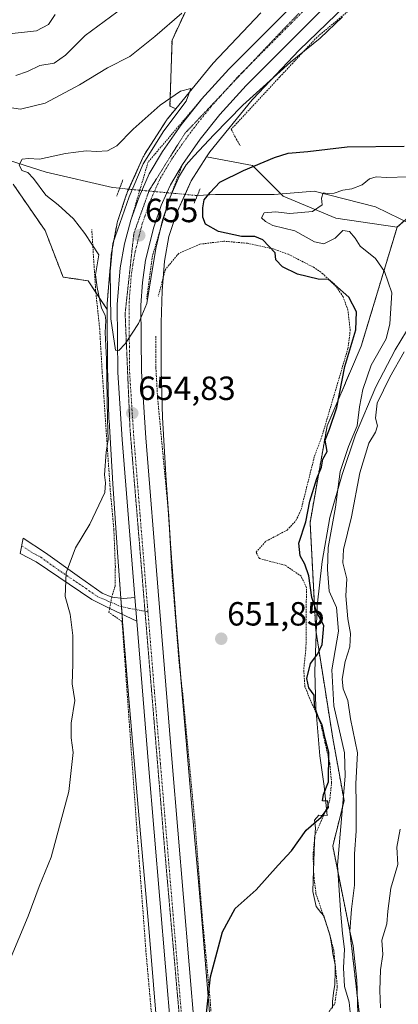
# Model space of a CAD drawing. Units: metres. Extents: x 665328 to 668794, y 4735040 to 4737436.
# Drawn here: x 665846 to 665959, y 4735375 to 4735669 of the extents above; entities that cross this region are included whole.
import ezdxf
from ezdxf.enums import TextEntityAlignment as Align

# ---------------------------------------------------------------- set-up
doc = ezdxf.new("R2010")
doc.units = ezdxf.units.M
doc.header["$MEASUREMENT"] = 0
for name, pattern in [('TRAZO_Y_PUNTO', [1, 0.5, -0.25, 0, -0.25]), ('TRAZOS', [0.75, 0.5, -0.25]), ('TRAZOS2', [0.375, 0.25, -0.125])]:
    doc.linetypes.add(name, pattern=pattern)
for name, color, linetype, lineweight in [('Alambrada', 19, 'TRAZOS', 0), ('Arbolado forestal', 92, 'TRAZOS', 0), ('Arbolado forestal CxS', 92, 'Continuous', 0), ('Camino', 19, 'Continuous', 0), ('Camino Cxs', 19, 'Continuous', 0), ('Camino eje', 39, 'TRAZO_Y_PUNTO', 13), ('Carretera de calzada única', 19, 'Continuous', 13), ('Carretera de calzada única Cxs', 19, 'Continuous', 13), ('Carretera de calzada única eje', 19, 'TRAZO_Y_PUNTO', 0), ('Carátula', 7, 'Continuous', 5), ('Corriente natural lineal', 142, 'Continuous', 13), ('Corriente natural lineal oculto', 19, 'TRAZO_Y_PUNTO', 13), ('Curva de nivel maestra', 36, 'Continuous', 30), ('Curva de nivel normal', 36, 'Continuous', 0), ('Espacio natural protegido', 2, 'Continuous', 13), ('Espacio natural protegido CxS', 2, 'Continuous', 0), ('Matorral', 135, 'Continuous', 0), ('Matorral CxS', 135, 'Continuous', 0), ('Núcleo urbano', 19, 'Continuous', 0), ('Núcleo urbano CxS', 19, 'Continuous', 0), ('Pastizal CxS', 92, 'Continuous', 0), ('Prado', 92, 'Continuous', 0), ('Prado CxS', 92, 'Continuous', 0), ('Puente lineal', 2, 'TRAZOS2', 0), ('Punto de cota en terreno', 7, 'Continuous', 0), ('Rótulo de punto de cota en terreno', 19, 'Continuous', 0), ('Valla', 19, 'TRAZOS', 0), ('Vía pecuaria eje', 92, 'TRAZOS2', 0)]:
    doc.layers.add(name, color=color, linetype=linetype, lineweight=lineweight)
doc.styles.add('Arial', font='txt', dxfattribs={"height": 0.2})

# ---------------------------------------------------------------- blocks, each defined once
blk = doc.blocks.new('*U156')
at = {"layer": 'Arbolado forestal CxS', "color": 92, "linetype": 'Continuous', "lineweight": 0}
blk.add_polyline3d([(665949.73, 4735352.76, 639.05), (665944.64, 4735396.87, 641.27), (665939.55, 4735422.32, 645.98), (665942.94, 4735435.9, 644.63), (665939.55, 4735454.56, 647.78), (665934.46, 4735486.8, 650.06), (665932.77, 4735519.03, 649.39), (665937.86, 4735547.88, 650.17), (665948.03, 4735571.63, 648.48), (665958.81, 4735607.25, 641.61), (665969.3, 4735616.43, 642.1), (665975.85, 4735630.85, 648.22), (665986.34, 4735645.28, 646.04), (666003.38, 4735657.08, 640.15), (666019.11, 4735680.68, 641.08)], dxfattribs=at)
blk = doc.blocks.new('*U176')
at = {"layer": 'Curva de nivel normal', "color": 36, "linetype": 'Continuous', "lineweight": 0}
blk.add_polyline3d([(665838.88, 4735643.6, 660), (665846.17, 4735642.44, 660), (665853.53, 4735644.3, 660), (665863.84, 4735649.73, 660), (665872.21, 4735654.8, 660), (665878.84, 4735658.23, 660), (665886.31, 4735664.14, 660), (665894.46, 4735671.19, 660)], dxfattribs=at)
blk = doc.blocks.new('*U205')
at = {"layer": 'Curva de nivel normal', "color": 36, "linetype": 'Continuous', "lineweight": 0}
blk.add_polyline3d([(665841.04, 4735664.8, 670), (665850.99, 4735665.9, 670), (665854.58, 4735667.72, 670), (665856.56, 4735670.76, 670)], dxfattribs=at)
blk = doc.blocks.new('*U214')
at = {"layer": 'Curva de nivel normal', "color": 36, "linetype": 'Continuous', "lineweight": 0}
blk.add_polyline3d([(665837.75, 4735375.89, 655), (665848.46, 4735401.38, 655), (665851.75, 4735410.25, 655), (665855.32, 4735419.06, 655), (665860.66, 4735438.59, 655), (665861.95, 4735450.27, 655), (665861.31, 4735454.63, 655), (665861.37, 4735459.03, 655), (665862.45, 4735465.77, 655), (665861.68, 4735470.76, 655), (665861.84, 4735476.66, 655), (665861.8, 4735485.21, 655), (665860.99, 4735491.64, 655), (665859.52, 4735496.91, 655), (665859.88, 4735503.97, 655), (665862.66, 4735511.46, 655), (665866.88, 4735518.52, 655), (665871.37, 4735527.94, 655), (665871.58, 4735530.79, 655), (665871.34, 4735533.22, 655), (665871.8, 4735540.01, 655), (665872.41, 4735543.79, 655), (665872.19, 4735549.78, 655), (665871.88, 4735567.8, 655), (665871.54, 4735575.77, 655), (665871.74, 4735579.38, 655), (665871.48, 4735580.9, 655), (665870.4, 4735583.04, 655), (665869.11, 4735589.18, 655), (665868.64, 4735592.96, 655), (665869.63, 4735598.91, 655), (665865.44, 4735605.3, 655), (665862.06, 4735609.7, 655), (665857.44, 4735613.84, 655), (665853.76, 4735616.76, 655), (665850.04, 4735621.73, 655), (665848.34, 4735623.5, 655), (665846.61, 4735624.16, 655), (665845.79, 4735625.87, 655), (665846.71, 4735627.54, 655), (665848.58, 4735627.73, 655), (665851.84, 4735627.5, 655), (665859.65, 4735629.2, 655), (665865.83, 4735630.05, 655), (665868.89, 4735629.86, 655), (665872.23, 4735630.06, 655), (665874.96, 4735631.48, 655), (665879.83, 4735636.46, 655), (665887.96, 4735643.7, 655), (665894.07, 4735647.8, 655), (665897.15, 4735648.67, 655), (665895.73, 4735644.82, 655), (665889.04, 4735636.02, 655), (665882.87, 4735626.18, 655), (665878.63, 4735616.28, 655), (665873.78, 4735602.38, 655), (665872.98, 4735594, 655), (665873.23, 4735579.88, 655), (665874.57, 4735570.47, 655), (665875.62, 4735570.39, 655), (665877.51, 4735572.4, 655), (665881.43, 4735578.44, 655), (665883.98, 4735584.45, 655), (665885.2, 4735591.74, 655), (665886.66, 4735600.86, 655), (665888.65, 4735609.34, 655), (665890.92, 4735616.17, 655), (665893.75, 4735622.56, 655), (665895.75, 4735625.79, 655), (665898.09, 4735628.53, 655), (665904, 4735634.83, 655), (665912.66, 4735643.7, 655), (665926.96, 4735656.53, 655), (665935.82, 4735663.66, 655), (665942.49, 4735670.06, 655)], dxfattribs=at)
blk = doc.blocks.new('*U222')
at = {"layer": 'Curva de nivel normal', "color": 36, "linetype": 'Continuous', "lineweight": 0}
blk.add_polyline3d([(665844.77, 4735652.51, 665), (665848.27, 4735653.72, 665), (665851.95, 4735655.48, 665), (665856.23, 4735656.23, 665), (665859.66, 4735658.61, 665), (665865.55, 4735664.49, 665), (665878.78, 4735674.24, 665)], dxfattribs=at)
blk = doc.blocks.new('*U254')
at = {"layer": 'Curva de nivel maestra', "color": 36, "linetype": 'Continuous', "lineweight": 30}
blk.add_polyline3d([(665901.01, 4735365.22, 650), (665902.95, 4735383.27, 650), (665906.6, 4735396.73, 650), (665910.38, 4735403.7, 650), (665916.67, 4735409.3, 650), (665923.27, 4735416.66, 650), (665927.18, 4735420.89, 650), (665931.62, 4735427.07, 650), (665936.06, 4735430.98, 650), (665938.26, 4735433.86, 650), (665938.12, 4735435.78, 650), (665936.47, 4735435.88, 650), (665936.79, 4735437.78, 650), (665938.28, 4735441.55, 650), (665938.34, 4735450.23, 650), (665937.24, 4735454.43, 650), (665936.42, 4735458.52, 650), (665935.21, 4735460.89, 650), (665934.1, 4735463.98, 650), (665933.94, 4735467.41, 650), (665932.44, 4735469.6, 650), (665931.84, 4735472.4, 650), (665932.86, 4735476.87, 650), (665935.08, 4735479.76, 650), (665936.39, 4735482.58, 650), (665936.86, 4735488.22, 650), (665934.76, 4735492.06, 650), (665933.32, 4735496.55, 650), (665932.37, 4735503.01, 650), (665931.22, 4735506.58, 650), (665929.76, 4735509.08, 650), (665929.44, 4735512.77, 650), (665931.54, 4735519.2, 650), (665932.74, 4735525.38, 650), (665934.74, 4735532.14, 650), (665936.2, 4735535.55, 650), (665936.56, 4735537.88, 650), (665937.83, 4735540.2, 650), (665937.23, 4735543.63, 650), (665938.6, 4735546.9, 650), (665940.78, 4735553.32, 650), (665943.17, 4735565.64, 650), (665946.48, 4735576.56, 650), (665946.68, 4735581.94, 650), (665944.35, 4735586.27, 650), (665940.1, 4735590.08, 650), (665938.26, 4735591.58, 650), (665935.15, 4735591.67, 650), (665929.04, 4735593.14, 650), (665924.48, 4735595.32, 650), (665922.48, 4735597.44, 650), (665922.31, 4735599.55, 650), (665918.66, 4735603.44, 650), (665916.23, 4735604.42, 650), (665912.23, 4735604.47, 650), (665905.41, 4735605.97, 650), (665901.46, 4735608.12, 650), (665900.67, 4735610.18, 650), (665900.67, 4735613.04, 650), (665901.14, 4735615.42, 650), (665902.91, 4735617.57, 650), (665905.75, 4735620.66, 650), (665912.89, 4735624.15, 650), (665922.15, 4735628.05, 650), (665926.26, 4735629.28, 650), (665932.14, 4735629.84, 650), (665943.88, 4735631.24, 650), (665960.88, 4735631.4, 650)], dxfattribs=at)
blk = doc.blocks.new('5PATER')
at = {"layer": 'Carátula', "linetype": 'Continuous', "lineweight": 5}
h = blk.add_hatch(color=250, dxfattribs=at)
edge = h.paths.add_edge_path()
edge.add_ellipse((0, 0.01), major_axis=(-1.33, -1.34), ratio=0.999422, start_angle=0, end_angle=360)

msp = doc.modelspace()

# ---------------------------------------------------------------- linework, layer by layer
at = {"layer": 'Alambrada', "color": 19, "linetype": 'TRAZOS', "lineweight": 0}
for points in [[(665973.81, 4735699.18, 657.48), (665945.8, 4735673.13, 656.1), (665934.84, 4735663.98, 655.42), (665923.69, 4735652.08, 655.51), (665909.21, 4735636.48, 653.84), (665910.34, 4735634.22, 653.13), (665911.89, 4735631.51, 653.13)], [(665849.44, 4735210.41, 655.08), (665854.02, 4735209.96, 657.11), (665866.76, 4735208.69, 653.94), (665899.8, 4735207.08, 649), (665894.42, 4735270.85, 649.09), (665892.57, 4735288.3, 649.41), (665887.04, 4735353.26, 650.42), (665883.71, 4735390.72, 651.14), (665881.01, 4735426.93, 652.56), (665876.55, 4735489.45, 653.7), (665872.62, 4735492.13, 653.89), (665872.85, 4735493.31, 653.78), (665873.46, 4735496.64, 654.11), (665874.46, 4735500, 656.78), (665874.55, 4735505.8, 656.17), (665874.11, 4735516.82, 655.34), (665873.01, 4735528.85, 655.24), (665870.62, 4735563.79, 655.55), (665869.87, 4735576.75, 657.01), (665868.66, 4735588.31, 655.74), (665867.5, 4735606.56, 655.18)], [(665937.57, 4735371.67, 648.21), (665940.17, 4735375.34, 648.27), (665940.91, 4735380.29, 648.98), (665939.86, 4735391.11, 651.63), (665938.51, 4735396.42, 649.73), (665934.53, 4735408.05, 649.6), (665933.86, 4735413.69, 654.62), (665933.67, 4735419.56, 650.86), (665934.19, 4735425.47, 651.74), (665938.6, 4735435.71, 650.32), (665939.2, 4735441.23, 650.78), (665938.65, 4735447.02, 650.63), (665935.98, 4735458.75, 651.93), (665931.21, 4735469.89, 651.19), (665930.87, 4735475.19, 650.77), (665931.54, 4735481.46, 651.04), (665931.67, 4735499.47, 651.83), (665930.12, 4735502.94, 650.91), (665925.34, 4735506.21, 650.89), (665917.6, 4735508.23, 651.08), (665916.6, 4735510.13, 651.14), (665919.58, 4735513.4, 651.07), (665925.92, 4735516.74, 650.95), (665928.53, 4735519.55, 651.88), (665930.07, 4735522.83, 651.75), (665934.1, 4735538.85, 651.06), (665936.28, 4735544.63, 655.54), (665944.05, 4735570.9, 650.61), (665944.76, 4735576.33, 650.44), (665944.08, 4735582.44, 650.46), (665942.64, 4735586.42, 650.66), (665940.55, 4735589.47, 651.03), (665936.6, 4735593.29, 651.2), (665934.12, 4735595.09, 650.76), (665926.27, 4735599.11, 650.74), (665921.75, 4735600.7, 650.54), (665914.03, 4735602.41, 651.29), (665907.01, 4735603.02, 653.11), (665899.85, 4735602.13, 652.21), (665893.48, 4735599.38, 653.85), (665889.58, 4735594.67, 653.49), (665887.37, 4735586.56, 654.11)], [(665886.69, 4735574.66, 654.53), (665886.66, 4735565.22, 654.53), (665887.19, 4735556.1, 654.37), (665890.53, 4735520.86, 653.24), (665891.39, 4735504.8, 652.68), (665893.6, 4735477.26, 652.74), (665894.76, 4735467.17, 652.49), (665898.35, 4735429.27, 651.51), (665900.46, 4735402.01, 650.6), (665902.94, 4735375.82, 649.91), (665903.86, 4735359.24, 649.66)]]:
    msp.add_polyline3d(points, dxfattribs=at)
at = {"layer": 'Arbolado forestal', "color": 92, "linetype": 'TRAZOS', "lineweight": 0}
for points in [[(666067.43, 4735958.33, 683.85), (666079.2, 4735920.63, 672.53), (666085.09, 4735892.36, 665.17), (666082.74, 4735879.41, 661.35), (666067.43, 4735875.87, 663.76), (666036.82, 4735875.87, 670.45), (666008.56, 4735819.33, 667.45), (665969.22, 4735771.85, 665.76), (665908.11, 4735698.63, 663.67), (665891.5, 4735663.12, 659.15), (665890.88, 4735643.4, 654.61), (665892.63, 4735642.59, 654.76)], [(665892.63, 4735642.59, 654.76), (665890.07, 4735639.46, 654.76), (665889.92, 4735639.27, 654.74), (665889.62, 4735638.85, 654.68), (665889.53, 4735638.72, 654.66), (665883.45, 4735629.22, 654.84), (665883.26, 4735628.91, 654.84), (665883.02, 4735628.44, 654.85), (665882.9, 4735628.2, 654.84), (665878.55, 4735618.57, 654.45), (665878.22, 4735617.83, 654.43), (665878.12, 4735617.6, 654.43), (665877.94, 4735617.11, 654.44), (665877.92, 4735617.05, 654.44), (665875.22, 4735608.91, 654.46), (665875.08, 4735608.47, 654.5), (665874.97, 4735607.96, 654.54), (665874.95, 4735607.85, 654.55), (665873.41, 4735599.53, 654.89), (665873.34, 4735599.12, 654.87), (665873.29, 4735598.67, 654.85), (665873.06, 4735595.59, 654.84), (665873.06, 4735595.55, 654.84), (665873.02, 4735595.27, 654.84), (665872.09, 4735584.32, 654.78), (665872.08, 4735584.06, 654.78), (665872.09, 4735582.62, 654.79)], [(665872.09, 4735582.62, 654.79), (665868.72, 4735587.71, 655.01), (665866.4, 4735591.21, 655.12), (665858.92, 4735592.28, 655.73), (665853.58, 4735606.17, 655.91), (665843.97, 4735620.07, 656.31)], [(665960.92, 4735609.09, 641.23), (665958.81, 4735607.25, 641.61)], [(665958.81, 4735607.25, 641.61), (665948.03, 4735571.63, 648.48), (665937.86, 4735547.88, 650.17), (665932.77, 4735519.03, 649.39), (665934.46, 4735486.8, 650.06), (665939.55, 4735454.56, 647.78), (665942.94, 4735435.9, 644.63), (665939.55, 4735422.33, 645.98), (665944.64, 4735396.87, 641.27), (665949.73, 4735352.76, 639.05), (665964.99, 4735306.95, 636.75), (665978.56, 4735271.32, 642.16), (665987.03, 4735242.48, 642.32), (665983.64, 4735217.03, 643.49), (665978.55, 4735196.67, 644.89), (665978.55, 4735190.27, 644.99), (665978.55, 4735188.96, 645.01), (665978.55, 4735187.66, 645.02), (665978.55, 4735161.04, 644.94), (665968.38, 4735135.59, 644.58), (665946.33, 4735105.05, 643.69), (665924.29, 4735086.39, 643.68), (665910.73, 4735055.14, 641.11), (665906.3, 4735052.38, 641.62)]]:
    msp.add_polyline3d(points, dxfattribs=at)
at = {"layer": 'Arbolado forestal CxS', "color": 92, "linetype": 'Continuous', "lineweight": 0}
msp.add_polyline3d([(665908.11, 4735698.63, 663.67), (665891.5, 4735663.12, 659.15), (665890.88, 4735643.4, 654.61), (665892.63, 4735642.59, 654.76), (665890.07, 4735639.46, 654.76), (665889.93, 4735639.27, 654.74), (665889.62, 4735638.85, 654.68), (665889.53, 4735638.72, 654.66), (665883.45, 4735629.22, 654.84), (665883.26, 4735628.9, 654.84), (665883.02, 4735628.44, 654.85), (665882.9, 4735628.2, 654.84), (665878.22, 4735617.83, 654.43), (665878.12, 4735617.6, 654.43), (665877.94, 4735617.11, 654.44), (665877.92, 4735617.05, 654.44), (665875.22, 4735608.91, 654.46), (665875.08, 4735608.47, 654.5), (665874.97, 4735607.96, 654.54), (665874.95, 4735607.85, 654.55), (665873.41, 4735599.53, 654.89), (665873.34, 4735599.12, 654.87), (665873.29, 4735598.67, 654.85), (665873.06, 4735595.59, 654.84), (665873.06, 4735595.55, 654.84), (665873.02, 4735595.27, 654.84), (665872.09, 4735584.32, 654.78), (665872.08, 4735584.06, 654.78), (665872.09, 4735582.62, 654.79), (665866.4, 4735591.21, 655.12), (665858.93, 4735592.27, 655.73), (665853.58, 4735606.17, 655.91), (665843.97, 4735620.07, 656.31)], dxfattribs=at)
at = {"layer": 'Camino', "color": 19, "linetype": 'Continuous', "lineweight": 0}
for points in [[(665872.85, 4735493.32, 653.72), (665867.52, 4735496.01, 654.05), (665850.85, 4735507.26, 656.45), (665846.09, 4735509.76, 657.12), (665846.95, 4735514.32, 657.09), (665853.71, 4735509.97, 656.1), (665863.81, 4735502.65, 654.48), (665870.65, 4735497.83, 653.86), (665873.46, 4735496.64, 653.69)], [(665873.46, 4735496.64, 653.69), (665873.47, 4735496.64, 653.69), (665876.94, 4735496.31, 653.51), (665880.38, 4735496.63, 653.6)], [(665880.38, 4735496.63, 653.6), (665880.96, 4735489.47, 653.52)], [(665880.96, 4735489.47, 653.52), (665872.85, 4735493.32, 653.72)]]:
    msp.add_polyline3d(points, dxfattribs=at)
at = {"layer": 'Camino Cxs', "color": 19, "linetype": 'Continuous', "lineweight": 0}
msp.add_polyline3d([(665880.38, 4735496.63, 653.6), (665880.96, 4735489.47, 653.52), (665872.85, 4735493.32, 653.72), (665867.52, 4735496.01, 654.05), (665850.85, 4735507.26, 656.45), (665846.09, 4735509.76, 657.12), (665846.95, 4735514.32, 657.09), (665853.71, 4735509.97, 656.1), (665863.81, 4735502.65, 654.48), (665870.65, 4735497.83, 653.86), (665873.47, 4735496.64, 653.69), (665876.94, 4735496.31, 653.51), (665880.38, 4735496.63, 653.6)], close=True, dxfattribs=at)
at = {"layer": 'Camino eje', "color": 39, "linetype": 'TRAZO_Y_PUNTO', "lineweight": 13}
msp.add_polyline3d([(665846.52, 4735512.04, 657.12), (665849.9, 4735509.87, 656.63), (665852.28, 4735508.62, 656.28), (665857.33, 4735504.96, 655.28), (665865.67, 4735499.33, 654.17), (665869.09, 4735496.92, 653.94), (665876.23, 4735493.87, 653.57), (665884.29, 4735492.27, 653.55)], dxfattribs=at)
at = {"layer": 'Carretera de calzada única', "color": 19, "linetype": 'Continuous', "lineweight": 13}
for points in [[(665900.08, 4735645.12, 655.46), (665900.34, 4735645.44, 655.48), (665908.45, 4735654.42, 655.78), (665940.53, 4735686.61, 655.98), (666006.66, 4735750.32, 655.21), (666032.01, 4735773.7, 655.09), (666057.98, 4735796.83, 654.17), (666096.77, 4735830.18, 651.89), (666147.01, 4735872.34, 649.07), (666151.79, 4735876.61, 648.95)], [(666101.38, 4735824.77, 651.82), (666062.67, 4735791.48, 653.88), (666036.77, 4735768.41, 654.71), (666011.54, 4735745.15, 655.25), (665945.51, 4735681.53, 655.93), (665913.64, 4735649.55, 655.36), (665905.77, 4735640.84, 655.22), (665899.92, 4735633.49, 655.11), (665894.59, 4735625.96, 654.86), (665890.99, 4735619.85, 654.81), (665889.96, 4735617.51, 654.61), (665888.25, 4735613.64, 654.38), (665886.01, 4735607.24, 654.77), (665883.59, 4735597.36, 654.63), (665882.63, 4735590.64, 654.74), (665882.19, 4735583.87, 654.84), (665882.36, 4735564.08, 654.82), (665883.64, 4735544.31, 654.43), (665887.35, 4735498.47, 653.42), (665891.58, 4735447.18, 652.72), (665898.34, 4735366.69, 650.27), (665911.79, 4735203.36, 648.36)], [(665879.21, 4735609.33, 655.01), (665881.63, 4735616.25, 655.37), (665884.68, 4735623.16, 655.17), (665888.61, 4735629.83, 655.29), (665894.23, 4735637.76, 655.29), (665900.08, 4735645.12, 655.46)], [(665880.38, 4735496.63, 653.6), (665876.54, 4735543.8, 654.62), (665875.25, 4735563.77, 654.95), (665875.08, 4735584.07, 654.99), (665876.01, 4735595.02, 655.19), (665877.33, 4735602.24, 655.31), (665879.21, 4735609.33, 655.01)], [(665880.38, 4735496.63, 653.6), (665880.96, 4735489.47, 653.52)], [(665904.87, 4735204.73, 648.41), (665904.62, 4735208.74, 648.44), (665891.25, 4735366.09, 650.52), (665884.49, 4735446.59, 652.65), (665880.96, 4735489.47, 653.52)]]:
    msp.add_polyline3d(points, dxfattribs=at)
at = {"layer": 'Carretera de calzada única Cxs', "color": 19, "linetype": 'Continuous', "lineweight": 13}
for points in [[(665891.25, 4735366.09, 650.52), (665884.49, 4735446.59, 652.65), (665880.96, 4735489.47, 653.52), (665880.38, 4735496.63, 653.6), (665876.54, 4735543.8, 654.62), (665875.25, 4735563.77, 654.95), (665875.08, 4735584.07, 654.99), (665876.01, 4735595.02, 655.19), (665877.33, 4735602.24, 655.31), (665879.21, 4735609.33, 655.01), (665881.63, 4735616.25, 655.37), (665884.68, 4735623.16, 655.17), (665888.61, 4735629.83, 655.29), (665894.23, 4735637.76, 655.29), (665900.34, 4735645.44, 655.48), (665908.45, 4735654.42, 655.78), (665940.53, 4735686.61, 655.98)], [(665945.51, 4735681.53, 655.93), (665913.64, 4735649.55, 655.36), (665905.77, 4735640.84, 655.22), (665899.92, 4735633.49, 655.11), (665894.59, 4735625.96, 654.86), (665890.99, 4735619.85, 654.81), (665889.96, 4735617.51, 654.61), (665888.25, 4735613.64, 654.38), (665886.01, 4735607.24, 654.77), (665883.59, 4735597.36, 654.63), (665882.63, 4735590.64, 654.74), (665882.19, 4735583.87, 654.84), (665882.36, 4735564.08, 654.82), (665883.64, 4735544.31, 654.43), (665887.35, 4735498.47, 653.42), (665891.58, 4735447.18, 652.72), (665898.34, 4735366.69, 650.27)]]:
    msp.add_polyline3d(points, dxfattribs=at)
at = {"layer": 'Carretera de calzada única eje', "color": 19, "linetype": 'TRAZO_Y_PUNTO', "lineweight": 0}
for points in [[(665943.02, 4735684.07, 655.99), (665927.08, 4735668.08, 655.89), (665911.04, 4735651.98, 655.67), (665907.11, 4735647.63, 655.61), (665903.06, 4735643.14, 655.52), (665897.07, 4735635.62, 655.34), (665891.6, 4735627.89, 655.25), (665887.83, 4735621.5, 655.16), (665887.32, 4735620.33, 655.13), (665885.79, 4735616.88, 655.08), (665884.94, 4735614.94, 655.08), (665882.61, 4735608.28, 655.05), (665881.67, 4735604.74, 655.01), (665880.46, 4735599.8, 655.05), (665879.8, 4735596.19, 655.06), (665879.32, 4735592.83, 655.05), (665878.85, 4735587.35, 655.03), (665878.63, 4735583.97, 655.03), (665878.72, 4735573.82, 654.99), (665878.81, 4735563.92, 654.93), (665879.45, 4735553.94, 654.83), (665880.09, 4735544.05, 654.67), (665881.95, 4735521.13, 654.13), (665884.15, 4735493.97, 653.56), (665884.29, 4735492.27, 653.55)], [(665884.29, 4735492.27, 653.55), (665886.26, 4735468.32, 653.22), (665888.03, 4735446.88, 652.78), (665894.79, 4735366.39, 650.51), (665901.48, 4735287.71, 649.38), (665908.48, 4735202.69, 648.41)]]:
    msp.add_polyline3d(points, dxfattribs=at)
at = {"layer": 'Corriente natural lineal', "color": 142, "linetype": 'Continuous', "lineweight": 13}
for points in [[(665840.44, 4735627.93, 656.5), (665853.91, 4735623.62, 653.89), (665873.74, 4735619.02, 652.59), (665875.84, 4735618.82, 653.49)], [(665899.06, 4735616.66, 651.02), (665904.53, 4735616.93, 649.62), (665922.07, 4735617.02, 646.7), (665933.97, 4735617.92, 645.51), (665952.36, 4735613.3, 642.61), (665967.08, 4735606.07, 640.32), (665981.19, 4735600.71, 638.49), (666004.93, 4735593.12, 635.94)]]:
    msp.add_polyline3d(points, dxfattribs=at)
at = {"layer": 'Corriente natural lineal oculto', "color": 19, "linetype": 'TRAZO_Y_PUNTO', "lineweight": 13}
msp.add_polyline3d([(665875.84, 4735618.82, 653.49), (665892.95, 4735617.23, 653.74), (665899.06, 4735616.66, 651.02)], dxfattribs=at)
at = {"layer": 'Curva de nivel normal', "color": 36, "linetype": 'Continuous', "lineweight": 0}
for points in [[(665944.93, 4735370.76, 645), (665944.5, 4735375.68, 645), (665943.06, 4735380.36, 645), (665942.73, 4735385.93, 645), (665943.05, 4735391.56, 645), (665942.42, 4735396.22, 645), (665941.86, 4735403.16, 645), (665940.96, 4735416.64, 645), (665943.21, 4735443.21, 645), (665943.1, 4735450.21, 645), (665939.89, 4735464.23, 645), (665939.28, 4735474.95, 645), (665941.26, 4735486.56, 645), (665940.69, 4735493.55, 645), (665938.51, 4735498.48, 645), (665938.02, 4735504.95, 645), (665938.19, 4735511.52, 645), (665940.37, 4735523.53, 645), (665941.81, 4735534.2, 645), (665944.28, 4735541.69, 645), (665946.84, 4735547.87, 645), (665947.55, 4735553.54, 645), (665948.56, 4735558.7, 645), (665951.07, 4735565.97, 645), (665955.55, 4735573.87, 645), (665956.64, 4735578.38, 645), (665957.2, 4735587.56, 645), (665954.99, 4735593.96, 645), (665952.33, 4735597.89, 645), (665947.76, 4735601.54, 645), (665946.25, 4735603.94, 645), (665944.55, 4735605.95, 645), (665942.55, 4735606.21, 645), (665940.22, 4735603.92, 645), (665936.92, 4735602.22, 645), (665934.04, 4735602.84, 645), (665928.23, 4735606.1, 645), (665921.61, 4735607.73, 645), (665919.47, 4735608.9, 645), (665918.25, 4735610.02, 645), (665919, 4735611.46, 645), (665922.4, 4735611.84, 645), (665926.7, 4735611.34, 645), (665933.48, 4735611.94, 645), (665936.36, 4735613.84, 645), (665936.19, 4735615.88, 645), (665936.67, 4735617.47, 645), (665937.98, 4735617.32, 645), (665939.96, 4735617.39, 645), (665942.52, 4735618.27, 645), (665945.22, 4735618.63, 645), (665948.3, 4735619.9, 645), (665950.55, 4735621.62, 645), (665952.56, 4735622.21, 645), (665955.58, 4735622.09, 645), (665962.1, 4735622.21, 645)], [(665960.94, 4735570.01, 640), (665956.61, 4735562.44, 640), (665952.86, 4735554.68, 640), (665952.34, 4735550.2, 640), (665952.89, 4735547.9, 640), (665952.32, 4735545.97, 640), (665950.37, 4735542.72, 640), (665947.62, 4735533.82, 640), (665945.15, 4735520.64, 640), (665942.71, 4735510.91, 640), (665942.55, 4735506.92, 640), (665943.72, 4735502.16, 640), (665943.42, 4735497.13, 640), (665944.06, 4735490.21, 640), (665944.88, 4735485.8, 640), (665944.63, 4735481.88, 640), (665943.28, 4735477.48, 640), (665942.34, 4735472.23, 640), (665942.68, 4735469.34, 640), (665944.1, 4735465.77, 640), (665944.86, 4735460.32, 640), (665946.91, 4735450.16, 640), (665946.47, 4735440.88, 640), (665946.56, 4735434.89, 640), (665946.5, 4735426.81, 640), (665946.05, 4735420.05, 640), (665946.04, 4735410.63, 640), (665945.14, 4735403.52, 640), (665944.68, 4735396.89, 640), (665945.62, 4735392.56, 640), (665946.78, 4735382.22, 640), (665947.27, 4735365.5, 640)], [(665959.67, 4735427.41, 635), (665958.69, 4735422.01, 635), (665959.02, 4735416.8, 635), (665956.88, 4735409.78, 635), (665955.98, 4735402.85, 635), (665955.76, 4735399.06, 635), (665954.24, 4735394.18, 635), (665954.53, 4735389.89, 635), (665953.84, 4735385.38, 635), (665953.63, 4735379.16, 635), (665953.85, 4735374.04, 635)]]:
    msp.add_polyline3d(points, dxfattribs=at)
at = {"layer": 'Espacio natural protegido', "color": 2, "linetype": 'Continuous', "lineweight": 13}
msp.add_polyline3d([(665939.51, 4735373.88, 648.15), (665939.45, 4735375.91, 648.16), (665939.78, 4735378.51, 648.16), (665940.19, 4735380.96, 647.85), (665940.26, 4735384.8, 647.47), (665940.3, 4735386.85, 647.35), (665939.57, 4735390.28, 647.8), (665939.25, 4735392.54, 648.22), (665938.73, 4735395.39, 648.28), (665936.85, 4735401.47, 648.72), (665936.01, 4735402.5, 648.97), (665934.54, 4735404.31, 648.99), (665933.62, 4735408.74, 648.9), (665933.72, 4735412.04, 648.98), (665934.09, 4735423.61, 649.16), (665934.34, 4735427.74, 649.4), (665934.09, 4735430.1, 649.68), (665935.35, 4735431.51, 649.71), (665937.92, 4735431.41, 648.47), (665936.99, 4735440.2, 649.81), (665935.7, 4735449.3, 650.17), (665934.5, 4735463.61, 649.06), (665934.17, 4735474.52, 648.52), (665934.85, 4735494.09, 649.52), (665936.36, 4735507.34, 646.9), (665938.71, 4735520.51, 645.89), (665942.36, 4735533.3, 644.4), (665946.35, 4735545.18, 644.49), (665952.46, 4735559.5, 641.84), (665958.23, 4735570.6, 641.87), (665961.63, 4735576.16, 641.24)], dxfattribs=at)
at = {"layer": 'Espacio natural protegido CxS', "color": 2, "linetype": 'Continuous', "lineweight": 0}
msp.add_polyline3d([(665939.51, 4735373.88, 648.15), (665939.45, 4735375.91, 648.16), (665939.78, 4735378.51, 648.16), (665940.19, 4735380.96, 647.85), (665940.26, 4735384.8, 647.47), (665940.3, 4735386.85, 647.35), (665939.57, 4735390.28, 647.8), (665939.25, 4735392.54, 648.22), (665938.73, 4735395.39, 648.28), (665936.85, 4735401.47, 648.72), (665936.01, 4735402.5, 648.97), (665934.54, 4735404.31, 648.99), (665933.62, 4735408.74, 648.9), (665933.72, 4735412.04, 648.98), (665934.09, 4735423.61, 649.16), (665934.34, 4735427.74, 649.4), (665934.09, 4735430.1, 649.68), (665935.35, 4735431.51, 649.71), (665937.92, 4735431.41, 648.47), (665936.99, 4735440.2, 649.81), (665935.7, 4735449.3, 650.17), (665934.5, 4735463.61, 649.06), (665934.17, 4735474.52, 648.52), (665934.85, 4735494.09, 649.52), (665936.36, 4735507.34, 646.9), (665938.71, 4735520.51, 645.89), (665942.36, 4735533.3, 644.4), (665946.35, 4735545.18, 644.49), (665952.46, 4735559.5, 641.84), (665958.23, 4735570.6, 641.87), (665961.63, 4735576.16, 641.24)], dxfattribs=at)
msp.add_polyline3d([(665939.51, 4735373.88, 648.15), (665939.45, 4735375.91, 648.16), (665939.78, 4735378.51, 648.16), (665940.19, 4735380.96, 647.85), (665940.26, 4735384.8, 647.47), (665940.3, 4735386.85, 647.35), (665939.57, 4735390.28, 647.8), (665939.25, 4735392.54, 648.22), (665938.73, 4735395.39, 648.28), (665936.85, 4735401.47, 648.72), (665936.01, 4735402.5, 648.97), (665934.54, 4735404.31, 648.99), (665933.62, 4735408.74, 648.9), (665933.72, 4735412.04, 648.98), (665934.09, 4735423.61, 649.16), (665934.34, 4735427.74, 649.4), (665934.09, 4735430.1, 649.68), (665935.35, 4735431.51, 649.71), (665937.92, 4735431.41, 648.47), (665936.99, 4735440.2, 649.81), (665935.7, 4735449.3, 650.17), (665934.5, 4735463.61, 649.06), (665934.17, 4735474.52, 648.52), (665934.85, 4735494.09, 649.52), (665936.36, 4735507.34, 646.9), (665938.71, 4735520.51, 645.89), (665942.36, 4735533.3, 644.4), (665946.35, 4735545.18, 644.49), (665952.46, 4735559.5, 641.84), (665958.23, 4735570.6, 641.87), (665961.63, 4735576.16, 641.24)], dxfattribs=at)
at = {"layer": 'Matorral', "color": 135, "linetype": 'Continuous', "lineweight": 0}
for points in [[(666067.43, 4735958.33, 683.85), (666079.2, 4735920.63, 672.53), (666085.09, 4735892.36, 665.17), (666082.74, 4735879.41, 661.35), (666067.43, 4735875.87, 663.76), (666036.82, 4735875.87, 670.45), (666008.56, 4735819.33, 667.45), (665969.22, 4735771.85, 665.76), (665908.11, 4735698.63, 663.67), (665891.5, 4735663.12, 659.15), (665890.88, 4735643.4, 654.61), (665892.63, 4735642.59, 654.76)], [(665918.01, 4735671.25, 656.56), (665903.65, 4735656.07, 655.6), (665903.45, 4735655.85, 655.59), (665903.26, 4735655.63, 655.57), (665892.63, 4735642.59, 654.76)]]:
    msp.add_polyline3d(points, dxfattribs=at)
at = {"layer": 'Matorral CxS', "color": 135, "linetype": 'Continuous', "lineweight": 0}
msp.add_polyline3d([(665918.01, 4735671.25, 656.56), (665903.65, 4735656.07, 655.6), (665903.45, 4735655.85, 655.59), (665903.26, 4735655.63, 655.57), (665892.63, 4735642.59, 654.76), (665890.88, 4735643.4, 654.61), (665891.5, 4735663.12, 659.15), (665908.11, 4735698.63, 663.67)], dxfattribs=at)
at = {"layer": 'Núcleo urbano', "color": 19, "linetype": 'Continuous', "lineweight": 0}
for points in [[(665901.79, 4735628.18, 653.61), (665902.76, 4735629.7, 653.8), (665915.47, 4735645.29, 654.38), (665915.67, 4735645.49, 654.38), (665929.51, 4735660.12, 655.12), (665959.81, 4735689.32, 655.82), (665963.19, 4735692.51, 655.49), (665990.58, 4735718.4, 654.7), (666012.7, 4735738.95, 654.05), (666034.9, 4735759.38, 652.59), (666054.35, 4735776.83, 652.25), (666073.95, 4735794, 651.82), (666094.3, 4735811.14, 650.66), (666094.31, 4735811.15, 650.66), (666114.74, 4735828.43, 650.37), (666114.83, 4735828.51, 650.39), (666133.42, 4735844.75, 649.63), (666133.44, 4735844.76, 649.62), (666133.44, 4735844.76, 649.62), (666143.45, 4735853.55, 649.07), (666150.91, 4735860.1, 648.3), (666151.05, 4735860.22, 648.3)], [(665918.01, 4735671.25, 656.56), (665903.65, 4735656.07, 655.6), (665903.45, 4735655.85, 655.59), (665903.26, 4735655.63, 655.57), (665892.63, 4735642.59, 654.76)], [(665892.63, 4735642.59, 654.76), (665890.07, 4735639.46, 654.76), (665889.92, 4735639.27, 654.74), (665889.62, 4735638.85, 654.68), (665889.53, 4735638.72, 654.66), (665883.45, 4735629.22, 654.84), (665883.26, 4735628.91, 654.84), (665883.02, 4735628.44, 654.85), (665882.9, 4735628.2, 654.84), (665878.55, 4735618.57, 654.45), (665878.22, 4735617.83, 654.43), (665878.12, 4735617.6, 654.43), (665877.94, 4735617.11, 654.44), (665877.92, 4735617.05, 654.44), (665875.22, 4735608.91, 654.46), (665875.08, 4735608.47, 654.5), (665874.97, 4735607.96, 654.54), (665874.95, 4735607.85, 654.55), (665873.41, 4735599.53, 654.89), (665873.34, 4735599.12, 654.87), (665873.29, 4735598.67, 654.85), (665873.06, 4735595.59, 654.84), (665873.06, 4735595.55, 654.84), (665873.02, 4735595.27, 654.84), (665872.09, 4735584.32, 654.78), (665872.08, 4735584.06, 654.78), (665872.09, 4735582.62, 654.79)], [(665902.7, 4735372.49, 649.77), (665900.3, 4735401.57, 650.58), (665900.3, 4735401.61, 650.58), (665897.34, 4735435.26, 651.59), (665894.38, 4735468.83, 652.57), (665893.98, 4735473.91, 652.7), (665892.67, 4735490.69, 652.67), (665891.07, 4735512.6, 652.91), (665890.62, 4735519.1, 653.22), (665890.43, 4735521.91, 653.28), (665889.76, 4735531.56, 653.58), (665888.63, 4735550.34, 654.01), (665888.25, 4735564.47, 654.19), (665888.29, 4735578.67, 653.98), (665888.55, 4735588.19, 653.73), (665888.83, 4735591.94, 653.6), (665889.22, 4735597.05, 653.51), (665890.58, 4735604.4, 653.04), (665892.97, 4735611.62, 652.32), (665895.4, 4735617, 652.64), (665897.24, 4735621.08, 653.36), (665901.79, 4735628.18, 653.61)], [(665872.09, 4735582.62, 654.79), (665872.25, 4735563.75, 654.96), (665872.26, 4735563.58, 654.96), (665872.28, 4735563.19, 654.95), (665872.64, 4735549.78, 655.04), (665872.66, 4735549.52, 655.01), (665873.8, 4735530.57, 654.62), (665873.8, 4735530.52, 654.62), (665873.8, 4735530.5, 654.62), (665875.11, 4735511.49, 653.79), (665875.11, 4735511.46, 653.79), (665876.21, 4735496.38, 653.52), (665876.4, 4735493.83, 653.56), (665876.56, 4735491.56, 653.52), (665876.71, 4735489.51, 653.48), (665876.72, 4735489.46, 653.48), (665878.44, 4735467.54, 653.35), (665878.44, 4735467.47, 653.35), (665881.4, 4735433.86, 652.23), (665884.36, 4735400.23, 651.4), (665886.76, 4735371.17, 650.39)]]:
    msp.add_polyline3d(points, dxfattribs=at)
at = {"layer": 'Núcleo urbano CxS', "color": 19, "linetype": 'Continuous', "lineweight": 0}
for points in [[(665959.82, 4735689.32, 655.82), (665929.51, 4735660.12, 655.12), (665915.67, 4735645.49, 654.38), (665915.48, 4735645.29, 654.38), (665902.76, 4735629.7, 653.8), (665901.79, 4735628.18, 653.61), (665897.24, 4735621.08, 653.36), (665892.97, 4735611.62, 652.32), (665890.58, 4735604.4, 653.04), (665889.22, 4735597.05, 653.51), (665888.55, 4735588.19, 653.73), (665888.29, 4735578.67, 653.98), (665888.25, 4735564.47, 654.19), (665888.63, 4735550.34, 654.01), (665889.77, 4735531.56, 653.58), (665891.07, 4735512.6, 652.91), (665892.67, 4735490.69, 652.67), (665894.38, 4735468.83, 652.57), (665897.34, 4735435.26, 651.59), (665900.3, 4735401.61, 650.58), (665900.3, 4735401.57, 650.58), (665902.7, 4735372.49, 649.77)], [(665886.76, 4735371.17, 650.39), (665884.36, 4735400.23, 651.4), (665881.4, 4735433.86, 652.23), (665878.44, 4735467.47, 653.35), (665878.44, 4735467.54, 653.35), (665876.72, 4735489.46, 653.48), (665876.71, 4735489.51, 653.48), (665875.11, 4735511.45, 653.79), (665875.11, 4735511.49, 653.79), (665873.8, 4735530.5, 654.62), (665873.8, 4735530.52, 654.62), (665873.8, 4735530.57, 654.62), (665872.66, 4735549.51, 655.01), (665872.64, 4735549.78, 655.04), (665872.28, 4735563.19, 654.95), (665872.26, 4735563.58, 654.96), (665872.25, 4735563.75, 654.96), (665872.09, 4735582.62, 654.79), (665872.08, 4735584.06, 654.78), (665872.09, 4735584.32, 654.78), (665873.02, 4735595.27, 654.84), (665873.06, 4735595.55, 654.84), (665873.06, 4735595.59, 654.84), (665873.29, 4735598.67, 654.85), (665873.34, 4735599.12, 654.87), (665873.41, 4735599.53, 654.89), (665874.95, 4735607.85, 654.55), (665874.97, 4735607.96, 654.54), (665875.08, 4735608.47, 654.5), (665875.22, 4735608.91, 654.46), (665877.92, 4735617.05, 654.44), (665877.94, 4735617.11, 654.44), (665878.12, 4735617.6, 654.43), (665878.22, 4735617.83, 654.43), (665882.9, 4735628.2, 654.84), (665883.02, 4735628.44, 654.85), (665883.26, 4735628.9, 654.84), (665883.45, 4735629.22, 654.84), (665889.53, 4735638.72, 654.66), (665889.62, 4735638.85, 654.68), (665889.93, 4735639.27, 654.74), (665890.07, 4735639.46, 654.76), (665892.63, 4735642.59, 654.76), (665903.26, 4735655.63, 655.57), (665903.45, 4735655.85, 655.59), (665903.65, 4735656.07, 655.6), (665918.01, 4735671.25, 656.56)]]:
    msp.add_polyline3d(points, dxfattribs=at)
at = {"layer": 'Pastizal CxS', "color": 92, "linetype": 'Continuous', "lineweight": 0}
for points in [[(665901.79, 4735628.18, 653.61), (665902.76, 4735629.7, 653.8), (665915.47, 4735645.29, 654.38), (665915.67, 4735645.49, 654.38), (665929.51, 4735660.12, 655.12), (665959.81, 4735689.32, 655.82), (665963.19, 4735692.51, 655.49), (665990.58, 4735718.4, 654.7), (666012.7, 4735738.95, 654.05), (666034.9, 4735759.38, 652.59), (666054.35, 4735776.83, 652.25), (666073.95, 4735794, 651.82), (666094.3, 4735811.14, 650.66), (666094.31, 4735811.15, 650.66), (666114.74, 4735828.43, 650.37), (666114.83, 4735828.51, 650.39), (666133.42, 4735844.75, 649.63), (666133.44, 4735844.76, 649.62), (666133.44, 4735844.76, 649.62), (666143.45, 4735853.55, 649.07), (666150.91, 4735860.1, 648.3), (666151.05, 4735860.22, 648.3)], [(666019.11, 4735680.68, 641.08), (666003.38, 4735657.08, 640.15), (665986.34, 4735645.28, 646.04), (665975.85, 4735630.85, 648.22), (665969.3, 4735616.43, 642.1), (665958.81, 4735607.25, 641.61), (665958.81, 4735607.25, 641.61), (665940.46, 4735609.87, 644.54), (665924.74, 4735616.43, 646.35), (665915.56, 4735625.61, 650.84), (665901.79, 4735628.18, 653.61), (665902.76, 4735629.7, 653.8), (665915.48, 4735645.29, 654.38), (665915.67, 4735645.49, 654.38), (665929.51, 4735660.12, 655.12), (665959.82, 4735689.32, 655.82)], [(665958.81, 4735607.25, 641.61), (665940.46, 4735609.87, 644.54), (665924.74, 4735616.43, 646.35), (665924, 4735617.17, 646.56), (665915.56, 4735625.61, 650.84), (665901.79, 4735628.18, 653.61)], [(665960.92, 4735609.09, 641.23), (665958.81, 4735607.25, 641.61)]]:
    msp.add_polyline3d(points, dxfattribs=at)
at = {"layer": 'Prado', "color": 92, "linetype": 'Continuous', "lineweight": 0}
for points in [[(665902.7, 4735372.49, 649.77), (665900.3, 4735401.57, 650.58), (665900.3, 4735401.61, 650.58), (665897.34, 4735435.26, 651.59), (665894.38, 4735468.83, 652.57), (665893.98, 4735473.91, 652.7), (665892.67, 4735490.69, 652.67), (665891.07, 4735512.6, 652.91), (665890.62, 4735519.1, 653.22), (665890.43, 4735521.91, 653.28), (665889.76, 4735531.56, 653.58), (665888.63, 4735550.34, 654.01), (665888.25, 4735564.47, 654.19), (665888.29, 4735578.67, 653.98), (665888.55, 4735588.19, 653.73), (665888.83, 4735591.94, 653.6), (665889.22, 4735597.05, 653.51), (665890.58, 4735604.4, 653.04), (665892.97, 4735611.62, 652.32), (665895.4, 4735617, 652.64), (665897.24, 4735621.08, 653.36), (665901.79, 4735628.18, 653.61)], [(665958.81, 4735607.25, 641.61), (665940.46, 4735609.87, 644.54), (665924.74, 4735616.43, 646.35), (665924, 4735617.17, 646.56), (665915.56, 4735625.61, 650.84), (665901.79, 4735628.18, 653.61)], [(665872.09, 4735582.62, 654.79), (665868.72, 4735587.71, 655.01), (665866.4, 4735591.21, 655.12), (665858.92, 4735592.28, 655.73), (665853.58, 4735606.17, 655.91), (665843.97, 4735620.07, 656.31)], [(665958.81, 4735607.25, 641.61), (665948.03, 4735571.63, 648.48), (665937.86, 4735547.88, 650.17), (665932.77, 4735519.03, 649.39), (665934.46, 4735486.8, 650.06), (665939.55, 4735454.56, 647.78), (665942.94, 4735435.9, 644.63), (665939.55, 4735422.33, 645.98), (665944.64, 4735396.87, 641.27), (665949.73, 4735352.76, 639.05), (665964.99, 4735306.95, 636.75), (665978.56, 4735271.32, 642.16), (665987.03, 4735242.48, 642.32), (665983.64, 4735217.03, 643.49), (665978.55, 4735196.67, 644.89), (665978.55, 4735190.27, 644.99), (665978.55, 4735188.96, 645.01), (665978.55, 4735187.66, 645.02), (665978.55, 4735161.04, 644.94), (665968.38, 4735135.59, 644.58), (665946.33, 4735105.05, 643.69), (665924.29, 4735086.39, 643.68), (665910.73, 4735055.14, 641.11), (665906.3, 4735052.38, 641.62)], [(665872.09, 4735582.62, 654.79), (665872.25, 4735563.75, 654.96), (665872.26, 4735563.58, 654.96), (665872.28, 4735563.19, 654.95), (665872.64, 4735549.78, 655.04), (665872.66, 4735549.52, 655.01), (665873.8, 4735530.57, 654.62), (665873.8, 4735530.52, 654.62), (665873.8, 4735530.5, 654.62), (665875.11, 4735511.49, 653.79), (665875.11, 4735511.46, 653.79), (665876.21, 4735496.38, 653.52), (665876.4, 4735493.83, 653.56), (665876.56, 4735491.56, 653.52), (665876.71, 4735489.51, 653.48), (665876.72, 4735489.46, 653.48), (665878.44, 4735467.54, 653.35), (665878.44, 4735467.47, 653.35), (665881.4, 4735433.86, 652.23), (665884.36, 4735400.23, 651.4), (665886.76, 4735371.17, 650.39)]]:
    msp.add_polyline3d(points, dxfattribs=at)
at = {"layer": 'Prado CxS', "color": 92, "linetype": 'Continuous', "lineweight": 0}
for points in [[(665902.7, 4735372.49, 649.77), (665900.3, 4735401.57, 650.58), (665900.3, 4735401.61, 650.58), (665897.34, 4735435.26, 651.59), (665894.38, 4735468.83, 652.57), (665892.67, 4735490.69, 652.67), (665891.07, 4735512.6, 652.91), (665889.77, 4735531.56, 653.58), (665888.63, 4735550.34, 654.01), (665888.25, 4735564.47, 654.19), (665888.29, 4735578.67, 653.98), (665888.55, 4735588.19, 653.73), (665889.22, 4735597.05, 653.51), (665890.58, 4735604.4, 653.04), (665892.97, 4735611.62, 652.32), (665897.24, 4735621.08, 653.36), (665901.79, 4735628.18, 653.61), (665915.56, 4735625.61, 650.84), (665924.74, 4735616.43, 646.35), (665940.46, 4735609.87, 644.54), (665958.81, 4735607.25, 641.61), (665958.81, 4735607.25, 641.61), (665948.03, 4735571.63, 648.48), (665937.86, 4735547.88, 650.17), (665932.77, 4735519.03, 649.39), (665934.46, 4735486.8, 650.06), (665939.55, 4735454.56, 647.78), (665942.94, 4735435.9, 644.63), (665939.55, 4735422.32, 645.98), (665944.64, 4735396.87, 641.27), (665949.73, 4735352.76, 639.05)], [(665843.97, 4735620.07, 656.31), (665853.58, 4735606.17, 655.91), (665858.93, 4735592.27, 655.73), (665866.4, 4735591.21, 655.12), (665872.09, 4735582.62, 654.79), (665872.09, 4735582.62, 654.79), (665872.25, 4735563.75, 654.96), (665872.26, 4735563.58, 654.96), (665872.28, 4735563.19, 654.95), (665872.64, 4735549.78, 655.04), (665872.66, 4735549.51, 655.01), (665873.8, 4735530.57, 654.62), (665873.8, 4735530.52, 654.62), (665873.8, 4735530.5, 654.62), (665875.11, 4735511.49, 653.79), (665875.11, 4735511.45, 653.79), (665876.71, 4735489.51, 653.48), (665876.72, 4735489.46, 653.48), (665878.44, 4735467.54, 653.35), (665878.44, 4735467.47, 653.35), (665881.4, 4735433.86, 652.23), (665884.36, 4735400.23, 651.4), (665886.76, 4735371.17, 650.39)]]:
    msp.add_polyline3d(points, dxfattribs=at)
at = {"layer": 'Puente lineal', "color": 2, "linetype": 'TRAZOS2', "lineweight": 0}
for points in [[(665876.8, 4735621.38, 655.6), (665875.84, 4735618.82, 654.38), (665874.96, 4735616.52, 654.37)], [(665899.89, 4735618.68, 653.75), (665899.05, 4735616.65, 654.65), (665898.07, 4735614.31, 654.88)]]:
    msp.add_polyline3d(points, dxfattribs=at)
at = {"layer": 'Valla', "color": 19, "linetype": 'TRAZOS', "lineweight": 0}
for points in [[(665900.35, 4735645.43, 655.72), (665884.35, 4735626.67, 655.75), (665881.86, 4735618.26, 655.57), (665879.21, 4735609.33, 655.44)], [(665894.6, 4735625.96, 655.08), (665891.39, 4735617.37, 654.67), (665890.6, 4735615.24, 654.6), (665885.64, 4735598.65, 654.82), (665883.92, 4735585.74, 654.91)]]:
    msp.add_polyline3d(points, dxfattribs=at)
at = {"layer": 'Vía pecuaria eje', "color": 92, "linetype": 'TRAZOS2', "lineweight": 0}
for points in [[(665929.44, 4735671.1, 655.93), (665926.16, 4735667.76, 655.89), (665922.73, 4735664.15, 655.83), (665919.31, 4735660.53, 655.79), (665915.88, 4735656.92, 655.75), (665914.43, 4735655.38, 655.72)], [(665914.43, 4735655.38, 655.72), (665912.46, 4735653.3, 655.69), (665909.03, 4735649.69, 655.64), (665907.61, 4735648.18, 655.62), (665905.61, 4735646.07, 655.57), (665902.18, 4735642.46, 655.51), (665898.76, 4735638.84, 655.43), (665895.33, 4735635.22, 655.35), (665893.2, 4735631.83, 655.36), (665891.07, 4735628.43, 655.3), (665888.94, 4735625.03, 655.27), (665886.81, 4735621.63, 655.23), (665884.68, 4735618.24, 655.21), (665883.14, 4735613.92, 655.2), (665881.6, 4735609.6, 655.16), (665880.07, 4735605.28, 655.09), (665879.55, 4735600.5, 655.12), (665879.03, 4735595.72, 655.1), (665878.51, 4735590.94, 655.08), (665877.99, 4735586.16, 655.06), (665877.47, 4735581.38, 655.05), (665877.68, 4735576.45, 655.01), (665877.89, 4735571.52, 654.98), (665878.1, 4735566.58, 654.96), (665878.31, 4735561.65, 654.92), (665878.52, 4735556.72, 654.87), (665878.73, 4735551.79, 654.8), (665878.94, 4735546.85, 654.71), (665879.34, 4735542.02, 654.62), (665879.73, 4735537.18, 654.5), (665880.13, 4735532.34, 654.36), (665880.53, 4735527.5, 654.22), (665880.93, 4735522.66, 654.15), (665881.33, 4735517.83, 654.06), (665881.73, 4735512.99, 653.95), (665882.13, 4735508.15, 653.8), (665882.53, 4735503.31, 653.7), (665882.92, 4735498.47, 653.63), (665883.32, 4735493.64, 653.57), (665883.42, 4735492.44, 653.55)], [(665883.42, 4735492.44, 653.55), (665883.72, 4735488.8, 653.51), (665884.12, 4735483.96, 653.45), (665884.52, 4735479.12, 653.4), (665884.92, 4735474.28, 653.33), (665885.32, 4735469.44, 653.23), (665885.72, 4735464.61, 653.19), (665886.12, 4735459.77, 653.1), (665886.51, 4735454.93, 652.99), (665886.91, 4735450.09, 652.87), (665887.31, 4735445.25, 652.75), (665887.71, 4735440.42, 652.62), (665888.11, 4735435.58, 652.48), (665888.51, 4735430.74, 652.35), (665888.91, 4735425.9, 652.21), (665889.31, 4735421.06, 652.07), (665889.73, 4735416.22, 651.95), (665890.16, 4735411.37, 651.76), (665890.59, 4735406.52, 651.53), (665891.01, 4735401.67, 651.38), (665891.44, 4735396.83, 651.27), (665891.87, 4735391.98, 651.13), (665892.3, 4735387.13, 650.99), (665892.72, 4735382.29, 650.85), (665893.15, 4735377.44, 650.75), (665893.58, 4735372.59, 650.64)]]:
    msp.add_polyline3d(points, dxfattribs=at)

# ---------------------------------------------------------------- block references
at = {"layer": 'Arbolado forestal CxS', "color": 92, "linetype": 'Continuous', "lineweight": 0}
msp.add_blockref('*U156', (0, 0), dxfattribs=at)
at = {"layer": 'Curva de nivel maestra', "color": 36, "linetype": 'Continuous', "lineweight": 30}
msp.add_blockref('*U254', (0, 0), dxfattribs=at)
at = {"layer": 'Curva de nivel normal', "color": 36, "linetype": 'Continuous', "lineweight": 0}
for name in ['*U205', '*U222', '*U176', '*U214']:
    msp.add_blockref(name, (0, 0), dxfattribs=at)
at = {"layer": 'Punto de cota en terreno', "linetype": 'Continuous', "lineweight": 0}
for p in [(665881.69, 4735604.76, 655), (665879.61, 4735551.64, 654.83), (665906.21, 4735484.26, 651.85)]:
    msp.add_blockref('5PATER', p, dxfattribs=at)

# ---------------------------------------------------------------- texts
at = {"layer": 'Rótulo de punto de cota en terreno', "color": 19, "linetype": 'Continuous', "lineweight": 0, "style": 'Arial'}
for s, p in [('655', (665883.45, 4735606.52)), ('654,83', (665881.37, 4735553.4)), ('651,85', (665907.97, 4735486.02))]:
    msp.add_text(s, height=7, dxfattribs=at).set_placement(p, align=Align.BOTTOM_LEFT)

doc.saveas('drawing.dxf')
